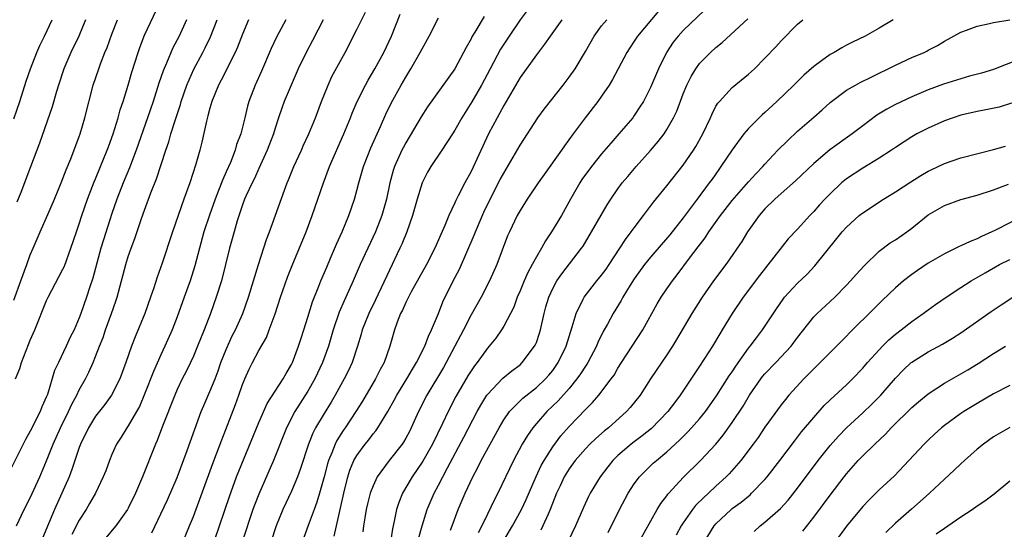
# Model space of a CAD drawing. Units: inches. Extents: x 2559000 to 2562000, y 1506000 to 1509000.
# Drawn here: x 2560042 to 2560162, y 1506543 to 1506605 of the extents above; entities that cross this region are included whole.
import ezdxf

# ---------------------------------------------------------------- set-up
doc = ezdxf.new("R2010")
doc.units = ezdxf.units.IN
doc.header["$MEASUREMENT"] = 0
doc.layers.add('LD25591506_2ft', color=80, linetype='Continuous')

msp = doc.modelspace()

# ---------------------------------------------------------------- linework, layer by layer
at = {"layer": 'LD25591506_2ft'}
for points, elevation in [([(2560041.18, 1506561), (2560041.71, 1506562.29), (2560041.93, 1506563), (2560042.5, 1506564.5), (2560042.8, 1506565.2), (2560043, 1506565.73), (2560043.56, 1506567), (2560045, 1506570.62), (2560045.18, 1506571), (2560047, 1506574.44), (2560047.18, 1506574.82), (2560047.97, 1506577), (2560048.64, 1506579), (2560049, 1506580), (2560049.32, 1506581), (2560050.01, 1506583), (2560050.84, 1506585.16), (2560051, 1506585.52), (2560051.62, 1506587), (2560052.43, 1506589), (2560052.57, 1506589.43), (2560053.14, 1506591), (2560053.77, 1506593), (2560054.02, 1506593.98), (2560054.37, 1506595), (2560054.98, 1506596.98), (2560055.43, 1506598.57), (2560056.21, 1506601), (2560056.41, 1506601.59), (2560057, 1506603.09), (2560058.82, 1506607)], 10324), ([(2560057.87, 1506542.13), (2560059, 1506544.47), (2560059.81, 1506546.19), (2560061, 1506548.91), (2560062.23, 1506552.23), (2560063.15, 1506554.85), (2560063.94, 1506557), (2560064.25, 1506557.75), (2560065, 1506559.44), (2560065.63, 1506561), (2560066.01, 1506561.99), (2560066.36, 1506563), (2560067, 1506564.62), (2560067.74, 1506566.26), (2560068.12, 1506567), (2560069.02, 1506569), (2560069.74, 1506571), (2560070.96, 1506575), (2560071.94, 1506578.06), (2560072.3, 1506579), (2560074.13, 1506584.13), (2560074.47, 1506585), (2560074.63, 1506585.37), (2560075.3, 1506587), (2560076.22, 1506589), (2560076.45, 1506589.55), (2560077.12, 1506591), (2560077.94, 1506593), (2560078.69, 1506595), (2560079.49, 1506597), (2560079.96, 1506598.04), (2560081.57, 1506601), (2560083, 1506603.79), (2560084.06, 1506605.94)], 10336), ([(2560103.86, 1506606.14), (2560103, 1506604.97), (2560101.67, 1506603), (2560100.61, 1506601.39), (2560099.32, 1506599), (2560098.28, 1506597), (2560097.08, 1506594.92), (2560095.85, 1506593), (2560095, 1506591.46), (2560094.71, 1506591), (2560093.43, 1506589), (2560092.07, 1506587), (2560091.67, 1506586.33), (2560091, 1506585.02), (2560090.39, 1506583), (2560089.84, 1506581), (2560089.13, 1506579), (2560088.51, 1506577.49), (2560088.28, 1506577), (2560087, 1506574.33), (2560085.3, 1506570.7), (2560084.47, 1506569), (2560083.66, 1506567), (2560083.52, 1506566.48), (2560083.07, 1506565), (2560082.43, 1506563), (2560081.97, 1506562.03), (2560081.46, 1506561), (2560080.35, 1506559), (2560079.85, 1506558.15), (2560079, 1506556.78), (2560077.96, 1506555), (2560077.63, 1506554.37), (2560077.1, 1506553), (2560076.08, 1506549.92), (2560075.73, 1506549), (2560075, 1506547.27), (2560073.95, 1506545), (2560073.14, 1506543), (2560071.16, 1506537)], 10344), ([(2560119.96, 1506606.04), (2560117.41, 1506603), (2560117, 1506602.37), (2560116.44, 1506601.56), (2560116.09, 1506601), (2560115.03, 1506598.97), (2560114.32, 1506597.68), (2560113.91, 1506597), (2560113, 1506595.65), (2560112.54, 1506595), (2560110.98, 1506593), (2560109.51, 1506591), (2560108.45, 1506589.55), (2560108.09, 1506589), (2560105.95, 1506586.05), (2560105.21, 1506585), (2560103.88, 1506583), (2560103, 1506581.61), (2560102.66, 1506581), (2560101.69, 1506579), (2560101.48, 1506578.52), (2560100.16, 1506575), (2560099.27, 1506573), (2560098.24, 1506571), (2560097, 1506568.84), (2560096.06, 1506567), (2560095.69, 1506566.31), (2560095.03, 1506565), (2560093.96, 1506563), (2560093.62, 1506562.38), (2560091.59, 1506559), (2560090.58, 1506557), (2560089.67, 1506555), (2560089.44, 1506554.56), (2560089, 1506553.74), (2560088.73, 1506553.27), (2560088.54, 1506553), (2560086.97, 1506551), (2560085.51, 1506549), (2560085, 1506547.92), (2560084.65, 1506547), (2560084.3, 1506545.7), (2560084.14, 1506545), (2560083.97, 1506543.97), (2560083.83, 1506543), (2560083.74, 1506542.26)], 10350), ([(2560126.47, 1506607), (2560123, 1506603.67), (2560122.39, 1506603), (2560121.77, 1506602.23), (2560120.95, 1506601), (2560119.97, 1506599), (2560119, 1506596.71), (2560118.12, 1506595), (2560117.69, 1506594.31), (2560117, 1506593.28), (2560116.8, 1506593), (2560115.11, 1506591), (2560114.11, 1506589.89), (2560113, 1506588.57), (2560111.74, 1506587), (2560110.59, 1506585.41), (2560110.31, 1506585), (2560109.17, 1506583), (2560108.06, 1506581), (2560106.85, 1506579), (2560106.1, 1506577.9), (2560105.62, 1506577), (2560105, 1506575.95), (2560104.5, 1506575), (2560103.96, 1506574.04), (2560103.5, 1506573), (2560103, 1506571.79), (2560102.65, 1506571), (2560102.22, 1506569.78), (2560101.82, 1506569), (2560101, 1506567.45), (2560100.72, 1506567), (2560100.02, 1506565.98), (2560099.21, 1506565), (2560099, 1506564.77), (2560097.74, 1506563), (2560097.41, 1506562.59), (2560097, 1506562), (2560096.62, 1506561.38), (2560095.15, 1506558.85), (2560094.21, 1506557), (2560093.52, 1506555.52), (2560092.26, 1506553), (2560091.08, 1506550.92), (2560089.79, 1506549), (2560088.62, 1506547), (2560088.15, 1506545.85), (2560087.86, 1506545), (2560087.59, 1506543.59), (2560087.37, 1506542.63), (2560087.15, 1506541)], 10352), ([(2560062.14, 1506605), (2560061.23, 1506603), (2560060.46, 1506601.54), (2560059.69, 1506599.69), (2560059.27, 1506598.73), (2560059, 1506597.92), (2560058.76, 1506597.24), (2560058.04, 1506595), (2560057.36, 1506593), (2560055.97, 1506589), (2560055.16, 1506586.84), (2560054.39, 1506585), (2560053.59, 1506583), (2560053, 1506581.26), (2560051.97, 1506578.03), (2560051.65, 1506577), (2560050.65, 1506573.35), (2560050.28, 1506572.28), (2560049.88, 1506571), (2560049.19, 1506569), (2560049, 1506568.48), (2560048.36, 1506567), (2560047.9, 1506566.1), (2560047.41, 1506565), (2560046.44, 1506563), (2560045.98, 1506562.02), (2560045.1, 1506559.1), (2560045, 1506558.84), (2560044.41, 1506557.59), (2560044.2, 1506557), (2560043, 1506554.6), (2560042.4, 1506553.6), (2560040.42, 1506549.58)], 10326), ([(2560041, 1506570.64), (2560041.82, 1506573), (2560042.57, 1506575), (2560043, 1506576.19), (2560043.36, 1506577), (2560044.2, 1506579), (2560045.13, 1506581.13), (2560045.97, 1506583), (2560046.8, 1506585), (2560047.39, 1506586.61), (2560047.96, 1506587.96), (2560049, 1506590.68), (2560049.11, 1506591), (2560049.7, 1506593), (2560050.72, 1506597), (2560051.38, 1506599), (2560051.59, 1506599.59), (2560052.15, 1506601), (2560052.41, 1506601.59), (2560053, 1506603.23), (2560053.67, 1506605)], 10322), ([(2560041, 1506592.84), (2560041.73, 1506595), (2560042.51, 1506597.49), (2560043.03, 1506599), (2560043.8, 1506601), (2560044.17, 1506601.83), (2560044.76, 1506603), (2560045.69, 1506605)], 10318), ([(2560041.29, 1506543), (2560042.26, 1506545), (2560043, 1506546.44), (2560044.17, 1506549), (2560045, 1506550.96), (2560045.8, 1506553), (2560046.7, 1506555), (2560047.69, 1506557), (2560048.09, 1506557.91), (2560048.69, 1506559), (2560049, 1506559.65), (2560049.76, 1506561), (2560050.17, 1506561.83), (2560050.7, 1506563), (2560051, 1506563.74), (2560051.47, 1506565), (2560051.91, 1506566.09), (2560052.22, 1506567), (2560052.96, 1506569), (2560053.48, 1506570.52), (2560053.63, 1506571), (2560054.69, 1506575), (2560055, 1506575.98), (2560055.37, 1506577), (2560055.82, 1506578.18), (2560056.63, 1506580.63), (2560057, 1506581.69), (2560057.78, 1506583.78), (2560058.48, 1506585.52), (2560059.61, 1506589), (2560059.97, 1506590.03), (2560060.23, 1506591), (2560060.79, 1506592.79), (2560061.39, 1506594.61), (2560061.5, 1506595), (2560062.17, 1506597), (2560063.04, 1506598.96), (2560064.15, 1506601), (2560064.44, 1506601.56), (2560065.08, 1506602.92), (2560065.89, 1506605)], 10328), ([(2560049.76, 1506605), (2560048.96, 1506603), (2560047.98, 1506601), (2560047.09, 1506599), (2560046.44, 1506597), (2560046.19, 1506596.19), (2560045.67, 1506594.33), (2560044.13, 1506589.87), (2560043.04, 1506586.96), (2560041.82, 1506583.82), (2560041.34, 1506582.66)], 10320), ([(2560069.75, 1506605), (2560069, 1506603.22), (2560068.38, 1506601.62), (2560068.11, 1506601), (2560066.4, 1506597.6), (2560066.06, 1506597), (2560065.24, 1506595), (2560065, 1506594.15), (2560064.77, 1506593.23), (2560064.59, 1506592.59), (2560064.02, 1506589.98), (2560063.76, 1506589), (2560063.3, 1506587.3), (2560062.55, 1506585), (2560061.81, 1506583), (2560061.1, 1506581), (2560060.43, 1506579), (2560059.16, 1506575.16), (2560058.55, 1506573.45), (2560058.14, 1506572.14), (2560057.74, 1506571), (2560057.02, 1506569), (2560055.85, 1506566.15), (2560055.4, 1506565), (2560054.71, 1506563), (2560053.97, 1506561), (2560052.94, 1506559), (2560052.13, 1506557.87), (2560051, 1506556.42), (2560050.12, 1506555), (2560049.14, 1506553), (2560049, 1506552.62), (2560048.1, 1506549.9), (2560047.75, 1506549), (2560046.88, 1506547), (2560045.98, 1506545), (2560044.51, 1506541.49)], 10330), ([(2560074.32, 1506605), (2560073.15, 1506602.85), (2560072.51, 1506601.49), (2560071.31, 1506598.69), (2560070.53, 1506597), (2560069.77, 1506595), (2560069.6, 1506594.4), (2560069.28, 1506593), (2560068.78, 1506591), (2560068.28, 1506589.72), (2560068.09, 1506589), (2560067.51, 1506587.51), (2560067, 1506586.35), (2560066.57, 1506585.43), (2560066.07, 1506584.07), (2560065.64, 1506583), (2560064.94, 1506581.06), (2560064.26, 1506579), (2560063.71, 1506577), (2560063.15, 1506574.85), (2560062.57, 1506573), (2560061.87, 1506571), (2560061, 1506568.61), (2560060.37, 1506567), (2560059.49, 1506565), (2560059, 1506563.96), (2560058.09, 1506561.91), (2560057, 1506559.13), (2560056.36, 1506557.64), (2560056.01, 1506557), (2560055, 1506555.24), (2560054.83, 1506555), (2560054.13, 1506553.87), (2560053.57, 1506553), (2560053, 1506551.75), (2560052.69, 1506551), (2560052.24, 1506549.76), (2560051.93, 1506549), (2560050.97, 1506547), (2560050.27, 1506545.73), (2560049.84, 1506545), (2560049, 1506543.71), (2560048.07, 1506541.93)], 10332), ([(2560078.86, 1506605), (2560077.56, 1506602.44), (2560076.78, 1506601), (2560075.82, 1506599), (2560074.95, 1506597), (2560074.12, 1506595), (2560073.82, 1506594.18), (2560073.42, 1506593), (2560073, 1506591.71), (2560072.79, 1506591), (2560072.04, 1506589), (2560071, 1506586.78), (2560070.45, 1506585.55), (2560070.17, 1506585), (2560069.45, 1506583.45), (2560069.26, 1506583), (2560069, 1506582.31), (2560068.35, 1506580.35), (2560067.96, 1506579), (2560067.4, 1506577), (2560066.42, 1506573), (2560065.79, 1506571), (2560065.06, 1506569), (2560064.29, 1506567), (2560063.5, 1506565), (2560063, 1506563.8), (2560062.63, 1506563), (2560062.09, 1506561.91), (2560061.62, 1506561), (2560061, 1506559.71), (2560060.69, 1506559), (2560059.21, 1506555.21), (2560058.55, 1506553.45), (2560058.34, 1506553), (2560056.74, 1506549), (2560055.89, 1506547), (2560055, 1506545.19), (2560054.89, 1506545), (2560053.49, 1506543), (2560051.79, 1506541)], 10334), ([(2560061.67, 1506541), (2560062.52, 1506543), (2560063, 1506544.16), (2560065.36, 1506550.64), (2560065.82, 1506551.82), (2560066.46, 1506553.54), (2560068.12, 1506557.88), (2560068.54, 1506559), (2560069, 1506560.32), (2560069.29, 1506561), (2560069.81, 1506562.19), (2560070.22, 1506563), (2560071, 1506564.48), (2560071.92, 1506566.08), (2560072.28, 1506567), (2560073, 1506568.99), (2560073.66, 1506571), (2560074.52, 1506573.48), (2560075.09, 1506574.91), (2560076.78, 1506579), (2560077.53, 1506581), (2560078.91, 1506585), (2560079.67, 1506587), (2560081.43, 1506591), (2560082.24, 1506593), (2560082.45, 1506593.55), (2560083.06, 1506595), (2560084.05, 1506597), (2560084.39, 1506597.61), (2560085.21, 1506599), (2560086.31, 1506601), (2560087.25, 1506603), (2560088.32, 1506605.68)], 10338), ([(2560065, 1506539.54), (2560067.39, 1506546.61), (2560068.28, 1506549), (2560071, 1506555.65), (2560072.03, 1506557.97), (2560074, 1506561), (2560074.35, 1506561.65), (2560075, 1506562.76), (2560075.12, 1506563), (2560075.86, 1506565), (2560076.13, 1506565.87), (2560076.5, 1506567), (2560077, 1506568.57), (2560077.57, 1506570.43), (2560078.36, 1506572.36), (2560078.61, 1506573), (2560079.31, 1506574.69), (2560079.79, 1506575.79), (2560080.5, 1506577.5), (2560081.2, 1506579), (2560082.04, 1506581), (2560082.71, 1506583), (2560083, 1506584.07), (2560083.23, 1506585), (2560083.81, 1506587), (2560084.71, 1506589.29), (2560085.91, 1506591.91), (2560086.57, 1506593.43), (2560087.22, 1506594.78), (2560088.44, 1506597), (2560089, 1506597.97), (2560089.64, 1506599), (2560090.78, 1506601), (2560091, 1506601.43), (2560091.88, 1506603), (2560093, 1506605.22)], 10340), ([(2560098.6, 1506605.4), (2560097.46, 1506603.46), (2560097.1, 1506602.9), (2560097, 1506602.67), (2560096.39, 1506601.61), (2560096.09, 1506601), (2560095, 1506598.98), (2560091.67, 1506594.33), (2560090.88, 1506593.12), (2560089, 1506589.92), (2560088.68, 1506589.32), (2560088.53, 1506589), (2560087.64, 1506587), (2560087.47, 1506586.53), (2560087.04, 1506585), (2560086.62, 1506583), (2560086.08, 1506581), (2560085.3, 1506579), (2560083.4, 1506575), (2560082.55, 1506573), (2560081.66, 1506571), (2560081.45, 1506570.55), (2560080.84, 1506569.16), (2560080.12, 1506567), (2560079.54, 1506565), (2560078.8, 1506563), (2560077.86, 1506561), (2560077, 1506559.49), (2560075.42, 1506557), (2560074.38, 1506555), (2560072.79, 1506551), (2560071, 1506546.9), (2560070.47, 1506545.53), (2560070.28, 1506545), (2560069, 1506541.17)], 10342), ([(2560108.12, 1506605), (2560106.69, 1506603), (2560106.01, 1506601.99), (2560105, 1506600.71), (2560103, 1506597.91), (2560101, 1506594.48), (2560100.49, 1506593.51), (2560100.2, 1506593), (2560099.15, 1506591), (2560097, 1506586.39), (2560096.23, 1506585), (2560095.43, 1506583.43), (2560095.13, 1506582.87), (2560095, 1506582.56), (2560094.26, 1506581), (2560093.78, 1506579.78), (2560093.29, 1506578.71), (2560092.55, 1506577), (2560091.52, 1506575), (2560089.68, 1506571.68), (2560089.32, 1506571), (2560089, 1506570.36), (2560088.59, 1506569.41), (2560088.37, 1506569), (2560087.96, 1506567.96), (2560087.62, 1506567), (2560087.04, 1506565), (2560086.34, 1506563), (2560085.86, 1506562.14), (2560085.31, 1506561), (2560083.71, 1506558.29), (2560082.89, 1506557), (2560081.56, 1506555), (2560081.33, 1506554.67), (2560080.55, 1506553.45), (2560080.34, 1506553), (2560079.95, 1506551.95), (2560079.54, 1506551), (2560079.41, 1506550.59), (2560079, 1506549.01), (2560078.44, 1506547), (2560078.1, 1506545.9), (2560077.76, 1506545), (2560077.03, 1506543.03), (2560076.32, 1506541)], 10346), ([(2560080.24, 1506541.76), (2560080.5, 1506543), (2560081.4, 1506547), (2560081.89, 1506549), (2560082.16, 1506549.84), (2560082.64, 1506551), (2560083, 1506551.64), (2560084.01, 1506553), (2560084.46, 1506553.54), (2560085, 1506554.26), (2560085.34, 1506554.66), (2560085.58, 1506555), (2560086.46, 1506556.46), (2560086.8, 1506557), (2560087.59, 1506558.41), (2560087.89, 1506559), (2560089.12, 1506561), (2560089.81, 1506562.19), (2560090.33, 1506563), (2560091.33, 1506565), (2560091.77, 1506566.23), (2560092.15, 1506567), (2560093, 1506569.03), (2560093.56, 1506570.44), (2560094.82, 1506573), (2560095.57, 1506574.43), (2560097.39, 1506578.61), (2560097.53, 1506579), (2560098.58, 1506581.42), (2560099.35, 1506583), (2560100.58, 1506585.42), (2560101, 1506586.2), (2560102.17, 1506588.17), (2560103, 1506589.63), (2560105.18, 1506593), (2560105.95, 1506594.05), (2560108.29, 1506597), (2560109, 1506597.95), (2560109.74, 1506599), (2560111, 1506601.09), (2560112.08, 1506603), (2560113, 1506604.23), (2560113.63, 1506605)], 10348), ([(2560090.57, 1506541.43), (2560091, 1506543.01), (2560091.62, 1506545), (2560092.48, 1506547), (2560093, 1506547.97), (2560094.1, 1506550.1), (2560096.13, 1506553.87), (2560097.76, 1506557), (2560098.2, 1506557.8), (2560098.93, 1506559), (2560099, 1506559.1), (2560100.9, 1506561.1), (2560102.01, 1506561.99), (2560103, 1506562.74), (2560103.28, 1506563), (2560104.79, 1506565), (2560104.86, 1506565.14), (2560105, 1506565.48), (2560105.4, 1506566.6), (2560105.52, 1506567), (2560105.96, 1506569), (2560106.17, 1506569.83), (2560106.51, 1506571), (2560107, 1506572.08), (2560107.5, 1506573), (2560108.11, 1506573.89), (2560110.52, 1506577), (2560110.72, 1506577.28), (2560111.76, 1506579), (2560112.94, 1506581.06), (2560113.69, 1506582.31), (2560114.13, 1506583), (2560115, 1506584.29), (2560115.52, 1506585), (2560116.19, 1506585.81), (2560117.21, 1506587), (2560119, 1506588.96), (2560119.93, 1506590.07), (2560120.64, 1506591), (2560121, 1506591.55), (2560121.82, 1506593), (2560122.19, 1506593.81), (2560123, 1506595.92), (2560123.45, 1506597), (2560123.95, 1506598.05), (2560124.54, 1506599), (2560125, 1506599.64), (2560126.33, 1506601), (2560127, 1506601.61), (2560127.78, 1506602.22), (2560130.91, 1506605.09)], 10354), ([(2560094.49, 1506542.49), (2560094.67, 1506543), (2560095.43, 1506545), (2560096.26, 1506547), (2560097.2, 1506549), (2560097.84, 1506550.16), (2560098.24, 1506551), (2560100.43, 1506555), (2560101, 1506555.98), (2560101.7, 1506557), (2560103.35, 1506558.65), (2560105, 1506559.93), (2560106.12, 1506561), (2560106.53, 1506561.47), (2560107, 1506562.05), (2560107.67, 1506563), (2560108.64, 1506565), (2560109, 1506566.18), (2560109.4, 1506567.4), (2560109.86, 1506569), (2560110.75, 1506570.75), (2560110.87, 1506571), (2560112.42, 1506573), (2560113, 1506573.71), (2560113.54, 1506574.46), (2560113.92, 1506575), (2560115.23, 1506577), (2560115.91, 1506578.09), (2560116.63, 1506579), (2560117, 1506579.52), (2560118.14, 1506581), (2560119.34, 1506582.66), (2560121, 1506584.65), (2560123, 1506587.18), (2560124.25, 1506589), (2560124.54, 1506589.46), (2560125.4, 1506591), (2560126.33, 1506593), (2560126.52, 1506593.48), (2560127, 1506594.39), (2560127.22, 1506594.78), (2560127.42, 1506595), (2560129, 1506596.68), (2560131, 1506598.33), (2560131.71, 1506599), (2560133, 1506600.29), (2560134.32, 1506601.68), (2560135, 1506602.43), (2560137, 1506604.47), (2560137.64, 1506605)], 10356), ([(2560148.7, 1506605), (2560147, 1506603.97), (2560145.29, 1506603), (2560143.75, 1506602.25), (2560143, 1506601.86), (2560142.44, 1506601.56), (2560141.5, 1506601), (2560141, 1506600.73), (2560139.95, 1506599.95), (2560139, 1506599.27), (2560137.78, 1506598.22), (2560136.55, 1506597), (2560134.45, 1506595), (2560133, 1506593.65), (2560132.65, 1506593.35), (2560131, 1506591.69), (2560130.42, 1506591), (2560129, 1506589.07), (2560127.61, 1506587), (2560127.35, 1506586.65), (2560126.52, 1506585.48), (2560126.19, 1506585), (2560124.72, 1506583), (2560123.95, 1506582.05), (2560123, 1506580.74), (2560121.34, 1506578.66), (2560119, 1506575.92), (2560118.25, 1506575), (2560117, 1506573.27), (2560116.5, 1506572.5), (2560115.58, 1506571), (2560115.38, 1506570.62), (2560114.39, 1506569), (2560113.71, 1506567.71), (2560113.2, 1506566.8), (2560112.54, 1506565.46), (2560112.36, 1506565), (2560111.3, 1506563), (2560111.19, 1506562.82), (2560111, 1506562.57), (2560110.39, 1506561.61), (2560109.96, 1506561), (2560109, 1506559.83), (2560107.68, 1506558.32), (2560106.3, 1506557), (2560105, 1506555.53), (2560104.55, 1506555), (2560103.91, 1506554.09), (2560103.27, 1506553), (2560102.19, 1506551), (2560100.29, 1506547), (2560099.84, 1506546.16), (2560099, 1506544.45), (2560098.32, 1506543), (2560097.87, 1506542.13)], 10358), ([(2560100.92, 1506541.08), (2560102.08, 1506543), (2560103.19, 1506545), (2560103.75, 1506546.25), (2560104.96, 1506549.04), (2560105.6, 1506550.4), (2560105.94, 1506551), (2560107, 1506552.67), (2560107.99, 1506554.01), (2560109, 1506555.16), (2560111, 1506557.24), (2560111.89, 1506558.11), (2560112.64, 1506559), (2560114.17, 1506561), (2560114.52, 1506561.48), (2560115, 1506562.3), (2560115.45, 1506563), (2560118.04, 1506567), (2560119.81, 1506570.19), (2560120.31, 1506571), (2560121, 1506572.03), (2560121.68, 1506573), (2560122.26, 1506573.74), (2560123.78, 1506575.78), (2560124.84, 1506577.16), (2560125.7, 1506578.3), (2560126.14, 1506579), (2560127.55, 1506581), (2560129, 1506582.84), (2560131, 1506585.15), (2560131.87, 1506586.13), (2560132.73, 1506587), (2560133, 1506587.31), (2560134.6, 1506589), (2560135.79, 1506590.21), (2560137, 1506591.33), (2560139, 1506593.08), (2560140.03, 1506593.97), (2560141, 1506594.85), (2560143, 1506596.35), (2560144.11, 1506597), (2560144.69, 1506597.31), (2560146.02, 1506597.98), (2560149, 1506599.43), (2560151, 1506600.35), (2560152.51, 1506601), (2560152.84, 1506601.16), (2560153, 1506601.26), (2560154.16, 1506601.84), (2560155, 1506602.36), (2560157, 1506603.46), (2560157.71, 1506603.71), (2560159, 1506604.21), (2560160.52, 1506604.52), (2560161, 1506604.64), (2560163, 1506605)], 10360), ([(2560164.12, 1506600.12), (2560161, 1506598.92), (2560159.54, 1506598.46), (2560158.07, 1506598.07), (2560157, 1506597.75), (2560154.9, 1506597.1), (2560153, 1506596.4), (2560151, 1506595.57), (2560149, 1506594.62), (2560147.94, 1506594.06), (2560146.7, 1506593.3), (2560145, 1506592.02), (2560143.67, 1506591), (2560140.94, 1506589.06), (2560139, 1506587.4), (2560136.75, 1506585.25), (2560135, 1506583.72), (2560134.2, 1506583), (2560133, 1506581.82), (2560132.28, 1506581), (2560130.85, 1506579), (2560130.16, 1506577.84), (2560129.62, 1506577), (2560129, 1506576.1), (2560128.23, 1506575), (2560126.69, 1506573), (2560125.3, 1506571), (2560124.04, 1506569), (2560122.18, 1506565.82), (2560121.68, 1506565), (2560121, 1506563.95), (2560119, 1506561), (2560117.71, 1506559), (2560116.51, 1506557.49), (2560116.06, 1506557), (2560113.82, 1506555), (2560113.36, 1506554.64), (2560112.29, 1506553.71), (2560111.54, 1506553), (2560111, 1506552.45), (2560109.74, 1506551), (2560109, 1506549.98), (2560108.41, 1506549), (2560107.9, 1506547.9), (2560107.48, 1506547), (2560106.7, 1506545), (2560106.43, 1506544.43), (2560105.8, 1506543), (2560105.53, 1506542.47)], 10362), ([(2560163.23, 1506594.77), (2560161.7, 1506594.3), (2560160.06, 1506593.94), (2560159, 1506593.74), (2560157, 1506593.3), (2560156.07, 1506593), (2560155, 1506592.62), (2560153, 1506591.72), (2560151.6, 1506591), (2560151, 1506590.66), (2560149, 1506589.35), (2560148.5, 1506589), (2560147, 1506588.03), (2560145, 1506586.83), (2560143, 1506585.5), (2560142.4, 1506585), (2560141, 1506583.69), (2560140.33, 1506583), (2560139.69, 1506582.31), (2560139, 1506581.52), (2560138.49, 1506581), (2560137, 1506579.34), (2560135.86, 1506578.14), (2560132.33, 1506573.67), (2560130.32, 1506571), (2560128.99, 1506569.01), (2560127.77, 1506567), (2560127.47, 1506566.53), (2560126.57, 1506565), (2560125, 1506562.55), (2560122.63, 1506559), (2560121.91, 1506558.09), (2560121.11, 1506557), (2560119.09, 1506554.91), (2560117.98, 1506554.02), (2560117, 1506553.31), (2560116.61, 1506553), (2560115, 1506551.62), (2560114.37, 1506551), (2560113.76, 1506550.24), (2560112.83, 1506549), (2560111.6, 1506547), (2560111.39, 1506546.61), (2560110.76, 1506545.24), (2560109.79, 1506543), (2560108.88, 1506541.12)], 10364), ([(2560113.8, 1506542.2), (2560115.19, 1506545), (2560116.26, 1506547), (2560117, 1506548.16), (2560117.62, 1506549), (2560119.33, 1506550.67), (2560119.7, 1506551), (2560121, 1506552.07), (2560122.52, 1506553.48), (2560123.53, 1506554.47), (2560124.02, 1506555), (2560125, 1506556.11), (2560125.72, 1506557), (2560127.08, 1506558.92), (2560128.64, 1506561.36), (2560129, 1506561.88), (2560129.43, 1506562.57), (2560131, 1506564.76), (2560131.2, 1506565), (2560131.95, 1506566.05), (2560132.69, 1506567), (2560134.4, 1506569.6), (2560135.22, 1506570.78), (2560135.41, 1506571), (2560137, 1506572.72), (2560138.16, 1506573.84), (2560139.13, 1506574.87), (2560141.82, 1506578.18), (2560142.47, 1506579), (2560143, 1506579.6), (2560144.56, 1506581), (2560145, 1506581.35), (2560147.52, 1506583), (2560149, 1506583.92), (2560150.86, 1506585.14), (2560152.09, 1506585.91), (2560153, 1506586.43), (2560153.38, 1506586.62), (2560155, 1506587.39), (2560157, 1506588.08), (2560161, 1506589.11), (2560162.49, 1506589.51)], 10366), ([(2560115.94, 1506538.06), (2560119.81, 1506545), (2560120.26, 1506545.74), (2560121, 1506546.7), (2560121.12, 1506546.88), (2560121.22, 1506547), (2560123, 1506548.91), (2560125.11, 1506551), (2560126.98, 1506553.02), (2560127.89, 1506554.11), (2560129, 1506555.65), (2560130.33, 1506557.67), (2560131.12, 1506559), (2560132.5, 1506561), (2560132.72, 1506561.28), (2560133, 1506561.62), (2560134.34, 1506563), (2560136.21, 1506565), (2560137, 1506566.07), (2560139, 1506568.59), (2560139.39, 1506569), (2560141, 1506570.47), (2560141.55, 1506571), (2560143, 1506572.47), (2560143.5, 1506573), (2560144.19, 1506573.81), (2560145.14, 1506574.86), (2560147, 1506576.64), (2560148.35, 1506577.65), (2560149, 1506578.05), (2560150.37, 1506579), (2560151, 1506579.48), (2560153, 1506581.08), (2560155, 1506582.25), (2560157, 1506582.98), (2560159, 1506583.51), (2560161, 1506584.17), (2560162.86, 1506584.86)], 10368), ([(2560165, 1506581.15), (2560161.17, 1506579.17), (2560160.82, 1506579), (2560159.55, 1506578.45), (2560159, 1506578.16), (2560158.15, 1506577.85), (2560157, 1506577.29), (2560156.79, 1506577.21), (2560156.39, 1506577), (2560155, 1506576.34), (2560153, 1506575.17), (2560151.7, 1506574.3), (2560151, 1506573.8), (2560149.97, 1506573), (2560149, 1506572.17), (2560147.38, 1506570.62), (2560146.37, 1506569.63), (2560143.37, 1506566.63), (2560143, 1506566.23), (2560141.79, 1506565), (2560139.79, 1506563), (2560139, 1506562.24), (2560137.77, 1506561), (2560135.95, 1506559), (2560135.51, 1506558.49), (2560135, 1506557.83), (2560133, 1506555.09), (2560132.16, 1506553.84), (2560131.55, 1506553), (2560130.04, 1506551), (2560128.62, 1506549.38), (2560128.24, 1506549), (2560127, 1506547.87), (2560126.08, 1506547), (2560125.51, 1506546.49), (2560124.5, 1506545.5), (2560124.12, 1506545), (2560123, 1506543.39), (2560122.75, 1506543), (2560122.13, 1506541.87)], 10370), ([(2560125.54, 1506541), (2560126.79, 1506543), (2560127, 1506543.25), (2560128.85, 1506545), (2560129, 1506545.12), (2560130.09, 1506545.91), (2560131.18, 1506546.82), (2560131.37, 1506547), (2560133, 1506548.68), (2560133.27, 1506549), (2560134.82, 1506551), (2560136.61, 1506553.39), (2560137.5, 1506554.51), (2560139, 1506556.29), (2560140.27, 1506557.73), (2560141, 1506558.44), (2560143, 1506560.29), (2560143.72, 1506561), (2560145, 1506562.32), (2560145.58, 1506563), (2560147, 1506564.58), (2560147.4, 1506565), (2560148.2, 1506565.8), (2560149, 1506566.47), (2560149.7, 1506567), (2560151, 1506568.03), (2560152.4, 1506569), (2560153, 1506569.46), (2560153.9, 1506570.1), (2560155.2, 1506571), (2560157, 1506572.2), (2560158.25, 1506573), (2560159.99, 1506574.01), (2560161.76, 1506575), (2560163, 1506575.63)], 10372), ([(2560131.67, 1506542.33), (2560132.43, 1506543), (2560133, 1506543.45), (2560134.89, 1506545.11), (2560135.84, 1506546.16), (2560137, 1506547.64), (2560139.53, 1506551), (2560141, 1506552.84), (2560142.01, 1506553.99), (2560143.01, 1506554.99), (2560145, 1506556.83), (2560146.11, 1506557.89), (2560147.19, 1506559), (2560149, 1506561.08), (2560149.94, 1506562.06), (2560150.93, 1506563), (2560151, 1506563.05), (2560153, 1506564.31), (2560154.76, 1506565.24), (2560156, 1506566), (2560157, 1506566.64), (2560160.73, 1506569.27), (2560161.93, 1506570.07), (2560163.38, 1506571)], 10374), ([(2560137.63, 1506542.37), (2560139, 1506544.06), (2560141, 1506546.78), (2560142.69, 1506549), (2560143, 1506549.39), (2560144.43, 1506551), (2560145, 1506551.59), (2560146.45, 1506553), (2560147.77, 1506554.23), (2560148.48, 1506555), (2560151, 1506557.48), (2560151.81, 1506558.19), (2560153, 1506559.17), (2560155, 1506560.49), (2560157, 1506561.61), (2560157.88, 1506562.12), (2560159.12, 1506562.88), (2560161, 1506564.11), (2560162.47, 1506565)], 10376), ([(2560163, 1506560.19), (2560161, 1506559.16), (2560159, 1506558), (2560157.36, 1506557), (2560157, 1506556.75), (2560155, 1506555.28), (2560154.65, 1506555), (2560153.78, 1506554.22), (2560153, 1506553.49), (2560152.51, 1506553), (2560150.65, 1506551), (2560148.86, 1506549.14), (2560147, 1506547.41), (2560145.79, 1506546.21), (2560145, 1506545.39), (2560143, 1506542.97), (2560141.55, 1506541)], 10378), ([(2560163, 1506555.04), (2560161, 1506553.9), (2560159.76, 1506553), (2560159, 1506552.38), (2560157.44, 1506551), (2560157, 1506550.61), (2560156.19, 1506549.81), (2560155, 1506548.72), (2560153.18, 1506547), (2560152.02, 1506545.98), (2560150.94, 1506545.06), (2560149, 1506543.33), (2560147.83, 1506542.17)], 10380), ([(2560153.97, 1506542.03), (2560155, 1506542.74), (2560155.41, 1506543), (2560157, 1506544.1), (2560158.4, 1506545), (2560159, 1506545.44), (2560159.93, 1506546.07), (2560161.07, 1506546.93), (2560163, 1506548.53)], 10382)]:
    msp.add_lwpolyline(points, dxfattribs=dict(at, elevation=elevation))

doc.saveas('drawing.dxf')
